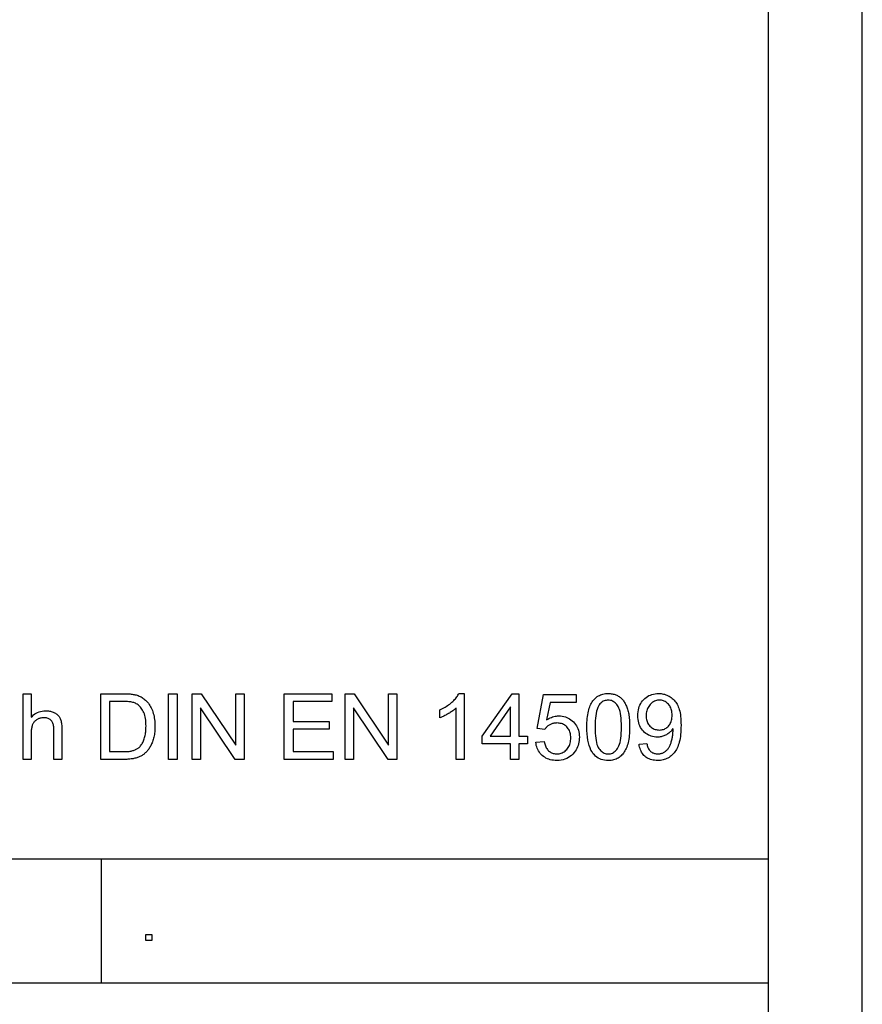
# Model space of a CAD drawing. Extents: x 0 to 297, y 0 to 210.
# Drawn here: x 252 to 297, y 52 to 105 of the extents above; entities that cross this region are included whole.
import ezdxf

# ---------------------------------------------------------------- set-up
doc = ezdxf.new("R2010")
doc.units = 0
doc.layers.get('0').update_dxf_attribs({"linetype": 'CONTINUOUS'})

msp = doc.modelspace()

# ---------------------------------------------------------------- linework, layer by layer
at = {"color": 0}
for p, q in [((297, 0), (297, 210)), ((292, 5), (292, 205)), ((162.46, 60.25), (292, 60.25)), ((256.44, 53.645), (256.44, 60.25)), ((205.64, 53.645), (292, 53.645))]:
    msp.add_line(p, q, dxfattribs=at)
for points in [[(252.271, 65.559), (252.271, 69.059), (252.701, 69.059), (252.701, 67.803), (252.762, 67.87), (252.827, 67.929), (252.895, 67.981), (252.966, 68.027), (253.041, 68.065), (253.118, 68.096), (253.199, 68.121), (253.283, 68.138), (253.37, 68.149), (253.46, 68.152), (253.515, 68.151), (253.569, 68.148), (253.622, 68.142), (253.673, 68.134), (253.723, 68.124), (253.771, 68.112), (253.818, 68.098), (253.863, 68.081), (253.907, 68.062), (253.949, 68.041), (253.99, 68.018), (254.028, 67.993), (254.063, 67.967), (254.096, 67.939), (254.127, 67.909), (254.156, 67.877), (254.182, 67.844), (254.206, 67.809), (254.227, 67.773), (254.246, 67.734), (254.263, 67.693), (254.279, 67.649), (254.292, 67.601), (254.304, 67.549), (254.314, 67.494), (254.322, 67.436), (254.328, 67.374), (254.332, 67.308), (254.335, 67.239), (254.336, 67.166), (254.336, 65.559), (253.906, 65.559), (253.906, 67.166), (253.905, 67.229), (253.901, 67.288), (253.894, 67.344), (253.884, 67.396), (253.871, 67.444), (253.856, 67.49), (253.838, 67.531), (253.817, 67.569), (253.793, 67.604), (253.767, 67.635), (253.737, 67.663), (253.706, 67.688), (253.672, 67.71), (253.636, 67.729), (253.598, 67.745), (253.557, 67.759), (253.514, 67.769), (253.469, 67.776), (253.421, 67.781), (253.371, 67.782), (253.333, 67.781), (253.296, 67.778), (253.259, 67.773), (253.222, 67.766), (253.186, 67.757), (253.15, 67.746), (253.115, 67.733), (253.08, 67.719), (253.046, 67.702), (253.012, 67.683), (252.979, 67.662), (252.949, 67.64), (252.92, 67.617), (252.893, 67.592), (252.868, 67.566), (252.845, 67.539), (252.824, 67.51), (252.805, 67.479), (252.787, 67.448), (252.772, 67.414), (252.759, 67.379), (252.746, 67.341), (252.736, 67.301), (252.726, 67.258), (252.718, 67.213), (252.712, 67.165), (252.707, 67.114), (252.703, 67.061), (252.701, 67.005), (252.701, 66.946), (252.701, 65.559)], [(256.403, 65.559), (256.403, 69.059), (257.609, 69.059), (257.689, 69.059), (257.765, 69.057), (257.837, 69.055), (257.905, 69.051), (257.969, 69.047), (258.029, 69.041), (258.086, 69.035), (258.139, 69.027), (258.187, 69.019), (258.232, 69.009), (258.292, 68.994), (258.349, 68.977), (258.405, 68.958), (258.459, 68.936), (258.511, 68.912), (258.561, 68.886), (258.61, 68.857), (258.657, 68.827), (258.702, 68.794), (258.746, 68.758), (258.8, 68.71), (258.851, 68.66), (258.899, 68.606), (258.945, 68.55), (258.988, 68.492), (259.028, 68.431), (259.065, 68.367), (259.099, 68.301), (259.131, 68.232), (259.16, 68.16), (259.186, 68.087), (259.209, 68.011), (259.23, 67.933), (259.248, 67.853), (259.263, 67.77), (259.275, 67.686), (259.285, 67.6), (259.292, 67.511), (259.296, 67.421), (259.297, 67.328), (259.296, 67.25), (259.293, 67.173), (259.289, 67.097), (259.282, 67.024), (259.274, 66.952), (259.264, 66.883), (259.251, 66.815), (259.237, 66.749), (259.222, 66.684), (259.204, 66.622), (259.185, 66.561), (259.165, 66.503), (259.143, 66.446), (259.121, 66.392), (259.098, 66.34), (259.073, 66.29), (259.048, 66.243), (259.021, 66.197), (258.994, 66.153), (258.965, 66.112), (258.936, 66.073), (258.906, 66.035), (258.875, 65.999), (258.844, 65.964), (258.813, 65.932), (258.781, 65.901), (258.748, 65.872), (258.715, 65.844), (258.681, 65.818), (258.646, 65.794), (258.611, 65.772), (258.574, 65.75), (258.536, 65.73), (258.497, 65.711), (258.455, 65.693), (258.413, 65.676), (258.369, 65.66), (258.324, 65.645), (258.277, 65.631), (258.229, 65.619), (258.179, 65.608), (258.128, 65.597), (258.075, 65.589), (258.021, 65.581), (257.966, 65.574), (257.909, 65.569), (257.85, 65.565), (257.791, 65.562), (257.729, 65.56), (257.666, 65.559)], [(260.013, 65.559), (260.013, 69.059), (260.476, 69.059), (260.476, 65.559)], [(261.288, 65.559), (261.288, 69.059), (261.763, 69.059), (263.602, 66.311), (263.602, 69.059), (264.046, 69.059), (264.046, 65.559), (263.571, 65.559), (261.732, 68.31), (261.732, 65.559)], [(266.192, 65.559), (266.192, 69.059), (268.723, 69.059), (268.723, 68.646), (266.655, 68.646), (266.655, 67.574), (268.591, 67.574), (268.591, 67.164), (266.655, 67.164), (266.655, 65.972), (268.804, 65.972), (268.804, 65.559)], [(269.439, 65.559), (269.439, 69.059), (269.914, 69.059), (271.752, 66.311), (271.752, 69.059), (272.196, 69.059), (272.196, 65.559), (271.721, 65.559), (269.883, 68.31), (269.883, 65.559)], [(275.778, 65.559), (275.348, 65.559), (275.348, 68.298), (275.316, 68.268), (275.282, 68.238), (275.246, 68.209), (275.208, 68.179), (275.169, 68.15), (275.127, 68.12), (275.083, 68.09), (275.038, 68.061), (274.99, 68.031), (274.941, 68.002), (274.891, 67.973), (274.842, 67.945), (274.794, 67.92), (274.747, 67.895), (274.702, 67.872), (274.657, 67.851), (274.613, 67.831), (274.571, 67.812), (274.529, 67.795), (274.488, 67.78), (274.488, 68.195), (274.56, 68.23), (274.629, 68.266), (274.697, 68.303), (274.762, 68.342), (274.826, 68.382), (274.888, 68.424), (274.949, 68.467), (275.007, 68.512), (275.064, 68.558), (275.119, 68.606), (275.171, 68.654), (275.22, 68.702), (275.266, 68.749), (275.309, 68.796), (275.349, 68.843), (275.386, 68.89), (275.419, 68.936), (275.449, 68.982), (275.477, 69.028), (275.501, 69.074), (275.778, 69.074)], [(278.256, 65.559), (278.256, 66.397), (276.737, 66.397), (276.737, 66.791), (278.335, 69.059), (278.686, 69.059), (278.686, 66.791), (279.158, 66.791), (279.158, 66.397), (278.686, 66.397), (278.686, 65.559)], [(279.598, 66.476), (280.049, 66.514), (280.06, 66.45), (280.074, 66.389), (280.091, 66.331), (280.11, 66.277), (280.132, 66.226), (280.157, 66.178), (280.184, 66.133), (280.214, 66.092), (280.246, 66.054), (280.282, 66.019), (280.319, 65.987), (280.358, 65.959), (280.398, 65.934), (280.44, 65.913), (280.483, 65.894), (280.528, 65.88), (280.574, 65.868), (280.622, 65.86), (280.671, 65.855), (280.722, 65.853), (280.783, 65.855), (280.842, 65.862), (280.9, 65.874), (280.955, 65.89), (281.009, 65.911), (281.06, 65.937), (281.11, 65.968), (281.157, 66.003), (281.203, 66.042), (281.247, 66.087), (281.288, 66.135), (281.325, 66.187), (281.357, 66.241), (281.385, 66.299), (281.408, 66.359), (281.428, 66.423), (281.443, 66.489), (281.454, 66.559), (281.46, 66.632), (281.462, 66.708), (281.46, 66.78), (281.454, 66.849), (281.444, 66.914), (281.429, 66.977), (281.41, 67.037), (281.388, 67.093), (281.361, 67.146), (281.33, 67.197), (281.295, 67.244), (281.256, 67.288), (281.213, 67.328), (281.168, 67.364), (281.12, 67.396), (281.07, 67.424), (281.017, 67.447), (280.962, 67.466), (280.904, 67.481), (280.843, 67.492), (280.78, 67.498), (280.715, 67.5), (280.674, 67.499), (280.633, 67.497), (280.594, 67.492), (280.555, 67.485), (280.517, 67.477), (280.48, 67.466), (280.444, 67.454), (280.408, 67.44), (280.374, 67.424), (280.34, 67.406), (280.307, 67.387), (280.276, 67.366), (280.246, 67.344), (280.218, 67.322), (280.191, 67.298), (280.165, 67.273), (280.141, 67.246), (280.118, 67.219), (280.097, 67.191), (280.077, 67.161), (279.674, 67.214), (280.013, 69.012), (281.753, 69.012), (281.753, 68.601), (280.357, 68.601), (280.168, 67.66), (280.231, 67.702), (280.295, 67.739), (280.36, 67.772), (280.425, 67.801), (280.491, 67.825), (280.557, 67.845), (280.625, 67.86), (280.692, 67.871), (280.761, 67.878), (280.829, 67.88), (280.92, 67.877), (281.007, 67.867), (281.092, 67.851), (281.173, 67.829), (281.252, 67.801), (281.328, 67.766), (281.401, 67.724), (281.471, 67.677), (281.539, 67.623), (281.603, 67.562), (281.663, 67.497), (281.716, 67.428), (281.764, 67.356), (281.805, 67.279), (281.839, 67.199), (281.868, 67.116), (281.89, 67.029), (281.906, 66.938), (281.915, 66.844), (281.918, 66.746), (281.915, 66.652), (281.907, 66.561), (281.893, 66.472), (281.874, 66.386), (281.849, 66.303), (281.818, 66.222), (281.782, 66.144), (281.741, 66.068), (281.694, 65.995), (281.641, 65.925), (281.571, 65.844), (281.497, 65.772), (281.417, 65.708), (281.333, 65.653), (281.243, 65.606), (281.149, 65.568), (281.049, 65.538), (280.945, 65.517), (280.836, 65.504), (280.722, 65.5), (280.628, 65.502), (280.538, 65.51), (280.451, 65.524), (280.368, 65.542), (280.288, 65.566), (280.212, 65.596), (280.139, 65.631), (280.07, 65.671), (280.005, 65.716), (279.943, 65.767), (279.885, 65.822), (279.832, 65.881), (279.785, 65.943), (279.742, 66.009), (279.705, 66.078), (279.673, 66.151), (279.647, 66.227), (279.625, 66.306), (279.609, 66.389)], [(282.317, 67.285), (282.318, 67.407), (282.322, 67.524), (282.328, 67.636), (282.337, 67.743), (282.349, 67.846), (282.363, 67.943), (282.379, 68.036), (282.399, 68.124), (282.42, 68.206), (282.445, 68.285), (282.471, 68.359), (282.501, 68.429), (282.532, 68.496), (282.567, 68.56), (282.603, 68.62), (282.643, 68.676), (282.684, 68.73), (282.728, 68.779), (282.775, 68.826), (282.824, 68.868), (282.876, 68.907), (282.93, 68.942), (282.987, 68.973), (283.046, 69), (283.109, 69.022), (283.173, 69.041), (283.241, 69.055), (283.31, 69.065), (283.383, 69.072), (283.458, 69.074), (283.514, 69.072), (283.568, 69.069), (283.621, 69.063), (283.672, 69.055), (283.722, 69.045), (283.771, 69.033), (283.819, 69.018), (283.864, 69.001), (283.909, 68.982), (283.952, 68.96), (283.994, 68.937), (284.034, 68.911), (284.073, 68.883), (284.11, 68.853), (284.146, 68.822), (284.181, 68.788), (284.213, 68.752), (284.245, 68.715), (284.275, 68.675), (284.303, 68.633), (284.33, 68.589), (284.356, 68.544), (284.381, 68.497), (284.404, 68.447), (284.427, 68.396), (284.448, 68.343), (284.468, 68.288), (284.487, 68.232), (284.504, 68.173), (284.52, 68.113), (284.535, 68.049), (284.549, 67.981), (284.561, 67.909), (284.571, 67.833), (284.58, 67.752), (284.587, 67.668), (284.592, 67.578), (284.596, 67.485), (284.598, 67.387), (284.599, 67.285), (284.598, 67.165), (284.594, 67.049), (284.588, 66.937), (284.579, 66.831), (284.568, 66.729), (284.554, 66.632), (284.537, 66.539), (284.518, 66.452), (284.497, 66.369), (284.473, 66.291), (284.446, 66.217), (284.417, 66.147), (284.385, 66.079), (284.351, 66.016), (284.315, 65.956), (284.276, 65.899), (284.234, 65.846), (284.19, 65.796), (284.143, 65.749), (284.094, 65.706), (284.043, 65.667), (283.988, 65.632), (283.931, 65.601), (283.872, 65.574), (283.809, 65.551), (283.744, 65.533), (283.677, 65.518), (283.606, 65.508), (283.534, 65.502), (283.458, 65.5), (283.359, 65.503), (283.264, 65.514), (283.174, 65.532), (283.088, 65.558), (283.006, 65.59), (282.929, 65.63), (282.856, 65.677), (282.787, 65.732), (282.723, 65.794), (282.663, 65.863), (282.597, 65.955), (282.538, 66.059), (282.486, 66.174), (282.441, 66.3), (282.403, 66.437), (282.372, 66.584), (282.348, 66.743), (282.331, 66.913), (282.32, 67.094)], [(285.101, 66.369), (285.514, 66.407), (285.525, 66.35), (285.538, 66.297), (285.554, 66.246), (285.571, 66.199), (285.59, 66.156), (285.611, 66.115), (285.634, 66.077), (285.659, 66.043), (285.686, 66.012), (285.714, 65.984), (285.745, 65.959), (285.777, 65.937), (285.81, 65.917), (285.846, 65.9), (285.883, 65.886), (285.922, 65.874), (285.962, 65.865), (286.004, 65.858), (286.048, 65.854), (286.094, 65.853), (286.133, 65.854), (286.171, 65.857), (286.208, 65.861), (286.244, 65.867), (286.28, 65.876), (286.314, 65.886), (286.347, 65.897), (286.38, 65.911), (286.411, 65.926), (286.441, 65.944), (286.47, 65.962), (286.499, 65.982), (286.526, 66.004), (286.552, 66.026), (286.577, 66.05), (286.601, 66.074), (286.624, 66.101), (286.646, 66.128), (286.666, 66.156), (286.686, 66.186), (286.705, 66.217), (286.723, 66.251), (286.74, 66.287), (286.757, 66.324), (286.774, 66.364), (286.789, 66.406), (286.804, 66.45), (286.819, 66.497), (286.833, 66.545), (286.846, 66.595), (286.858, 66.647), (286.869, 66.699), (286.879, 66.751), (286.887, 66.803), (286.894, 66.856), (286.9, 66.908), (286.904, 66.961), (286.908, 67.014), (286.91, 67.067), (286.91, 67.121), (286.91, 67.127), (286.91, 67.133), (286.91, 67.14), (286.91, 67.148), (286.91, 67.157), (286.909, 67.165), (286.909, 67.175), (286.909, 67.185), (286.908, 67.195), (286.908, 67.207), (286.881, 67.166), (286.853, 67.128), (286.822, 67.09), (286.79, 67.055), (286.755, 67.021), (286.719, 66.988), (286.681, 66.957), (286.641, 66.928), (286.599, 66.9), (286.556, 66.874), (286.511, 66.849), (286.465, 66.828), (286.418, 66.808), (286.371, 66.792), (286.323, 66.778), (286.275, 66.766), (286.225, 66.757), (286.175, 66.751), (286.124, 66.747), (286.072, 66.746), (285.987, 66.749), (285.904, 66.758), (285.824, 66.774), (285.746, 66.796), (285.671, 66.825), (285.599, 66.859), (285.529, 66.9), (285.463, 66.948), (285.398, 67.001), (285.337, 67.061), (285.28, 67.126), (285.229, 67.195), (285.184, 67.268), (285.144, 67.345), (285.111, 67.426), (285.084, 67.511), (285.063, 67.6), (285.048, 67.694), (285.039, 67.791), (285.036, 67.892), (285.039, 67.996), (285.049, 68.096), (285.064, 68.193), (285.086, 68.285), (285.115, 68.372), (285.149, 68.456), (285.19, 68.535), (285.237, 68.611), (285.29, 68.682), (285.35, 68.749), (285.414, 68.811), (285.482, 68.866), (285.553, 68.915), (285.627, 68.957), (285.704, 68.992), (285.784, 69.022), (285.867, 69.044), (285.954, 69.061), (286.044, 69.07), (286.137, 69.074), (286.204, 69.072), (286.271, 69.066), (286.336, 69.057), (286.401, 69.044), (286.464, 69.028), (286.525, 69.007), (286.586, 68.984), (286.646, 68.956), (286.704, 68.925), (286.761, 68.89), (286.816, 68.851), (286.869, 68.81), (286.919, 68.765), (286.966, 68.718), (287.01, 68.667), (287.052, 68.613), (287.09, 68.556), (287.127, 68.496), (287.16, 68.432), (287.191, 68.366), (287.219, 68.295), (287.244, 68.217), (287.266, 68.134), (287.285, 68.045), (287.301, 67.949), (287.314, 67.848), (287.324, 67.74), (287.332, 67.627), (287.336, 67.507), (287.338, 67.381), (287.336, 67.249), (287.332, 67.124), (287.325, 67.003), (287.314, 66.888), (287.301, 66.778), (287.285, 66.674), (287.266, 66.576), (287.244, 66.482), (287.22, 66.395), (287.192, 66.313), (287.161, 66.235), (287.128, 66.161), (287.092, 66.091), (287.053, 66.025), (287.011, 65.962), (286.966, 65.904), (286.919, 65.849), (286.868, 65.798), (286.815, 65.751), (286.759, 65.707), (286.7, 65.668), (286.64, 65.633), (286.577, 65.601), (286.513, 65.574), (286.446, 65.552), (286.378, 65.533), (286.307, 65.518), (286.235, 65.508), (286.161, 65.502), (286.084, 65.5), (286.004, 65.502), (285.926, 65.509), (285.851, 65.52), (285.78, 65.536), (285.711, 65.557), (285.646, 65.582), (285.583, 65.611), (285.523, 65.646), (285.467, 65.684), (285.413, 65.728), (285.363, 65.775), (285.318, 65.826), (285.276, 65.881), (285.238, 65.94), (285.205, 66.002), (285.176, 66.068), (285.151, 66.137), (285.13, 66.211), (285.113, 66.288)], [(256.867, 65.972), (257.614, 65.972), (257.682, 65.973), (257.746, 65.975), (257.808, 65.978), (257.867, 65.983), (257.923, 65.988), (257.976, 65.996), (258.025, 66.004), (258.072, 66.014), (258.116, 66.025), (258.157, 66.037), (258.196, 66.05), (258.233, 66.065), (258.268, 66.08), (258.302, 66.097), (258.334, 66.114), (258.365, 66.133), (258.394, 66.153), (258.421, 66.174), (258.447, 66.195), (258.471, 66.218), (258.503, 66.252), (258.534, 66.289), (258.563, 66.327), (258.591, 66.368), (258.618, 66.411), (258.642, 66.457), (258.666, 66.504), (258.688, 66.554), (258.709, 66.607), (258.728, 66.661), (258.745, 66.718), (258.761, 66.777), (258.775, 66.839), (258.786, 66.903), (258.797, 66.969), (258.805, 67.037), (258.811, 67.108), (258.816, 67.182), (258.819, 67.257), (258.82, 67.336), (258.818, 67.443), (258.812, 67.545), (258.803, 67.642), (258.791, 67.734), (258.774, 67.821), (258.755, 67.903), (258.731, 67.98), (258.704, 68.051), (258.674, 68.118), (258.639, 68.18), (258.602, 68.237), (258.564, 68.29), (258.524, 68.339), (258.483, 68.384), (258.44, 68.426), (258.395, 68.463), (258.349, 68.497), (258.301, 68.527), (258.252, 68.553), (258.201, 68.575), (258.162, 68.588), (258.118, 68.6), (258.069, 68.611), (258.016, 68.62), (257.958, 68.628), (257.896, 68.635), (257.829, 68.64), (257.758, 68.643), (257.682, 68.646), (257.602, 68.646), (256.867, 68.646)], [(278.256, 66.791), (278.256, 68.369), (277.16, 66.791)], [(282.758, 67.285), (282.761, 67.119), (282.767, 66.964), (282.777, 66.82), (282.791, 66.688), (282.809, 66.568), (282.831, 66.459), (282.857, 66.361), (282.888, 66.275), (282.922, 66.201), (282.96, 66.138), (283.002, 66.084), (283.045, 66.036), (283.09, 65.993), (283.137, 65.956), (283.186, 65.924), (283.236, 65.899), (283.289, 65.879), (283.343, 65.864), (283.4, 65.856), (283.458, 65.853), (283.516, 65.856), (283.573, 65.864), (283.627, 65.879), (283.68, 65.899), (283.73, 65.925), (283.779, 65.956), (283.826, 65.993), (283.871, 66.036), (283.915, 66.085), (283.956, 66.139), (283.994, 66.202), (284.028, 66.277), (284.059, 66.363), (284.085, 66.46), (284.107, 66.569), (284.125, 66.69), (284.139, 66.821), (284.149, 66.965), (284.156, 67.119), (284.158, 67.285), (284.156, 67.452), (284.149, 67.608), (284.139, 67.752), (284.125, 67.884), (284.107, 68.005), (284.085, 68.114), (284.059, 68.211), (284.028, 68.297), (283.994, 68.371), (283.956, 68.434), (283.914, 68.488), (283.871, 68.536), (283.826, 68.579), (283.779, 68.616), (283.729, 68.647), (283.678, 68.672), (283.625, 68.692), (283.57, 68.707), (283.512, 68.715), (283.453, 68.718), (283.395, 68.715), (283.34, 68.708), (283.286, 68.695), (283.236, 68.678), (283.187, 68.655), (283.141, 68.628), (283.097, 68.595), (283.056, 68.557), (283.017, 68.515), (282.981, 68.467), (282.938, 68.398), (282.901, 68.318), (282.867, 68.226), (282.838, 68.125), (282.814, 68.012), (282.794, 67.888), (282.778, 67.754), (282.767, 67.608), (282.761, 67.452)], [(286.86, 67.913), (286.858, 67.986), (286.852, 68.055), (286.842, 68.122), (286.829, 68.185), (286.811, 68.245), (286.789, 68.302), (286.764, 68.357), (286.734, 68.408), (286.701, 68.456), (286.663, 68.501), (286.623, 68.542), (286.581, 68.579), (286.538, 68.611), (286.493, 68.64), (286.446, 68.664), (286.398, 68.683), (286.348, 68.698), (286.297, 68.709), (286.244, 68.716), (286.189, 68.718), (286.133, 68.716), (286.078, 68.709), (286.024, 68.697), (285.972, 68.68), (285.921, 68.659), (285.872, 68.634), (285.824, 68.603), (285.778, 68.568), (285.734, 68.528), (285.69, 68.484), (285.65, 68.436), (285.614, 68.385), (285.582, 68.331), (285.554, 68.275), (285.531, 68.215), (285.512, 68.153), (285.497, 68.089), (285.486, 68.021), (285.48, 67.951), (285.478, 67.878), (285.48, 67.812), (285.486, 67.749), (285.496, 67.688), (285.51, 67.63), (285.528, 67.575), (285.55, 67.522), (285.577, 67.471), (285.607, 67.423), (285.641, 67.377), (285.68, 67.334), (285.721, 67.295), (285.764, 67.259), (285.809, 67.228), (285.856, 67.201), (285.905, 67.178), (285.956, 67.159), (286.008, 67.144), (286.063, 67.134), (286.119, 67.128), (286.177, 67.125), (286.236, 67.128), (286.292, 67.134), (286.347, 67.144), (286.399, 67.159), (286.449, 67.178), (286.497, 67.201), (286.543, 67.228), (286.587, 67.259), (286.628, 67.295), (286.668, 67.334), (286.704, 67.378), (286.737, 67.424), (286.766, 67.474), (286.791, 67.527), (286.812, 67.584), (286.829, 67.643), (286.843, 67.706), (286.852, 67.772), (286.858, 67.841)], [(258.812, 55.91), (258.812, 56.223), (259.125, 56.223), (259.125, 55.91)]]:
    msp.add_lwpolyline(points, close=True, dxfattribs=at)

doc.saveas('drawing.dxf')
